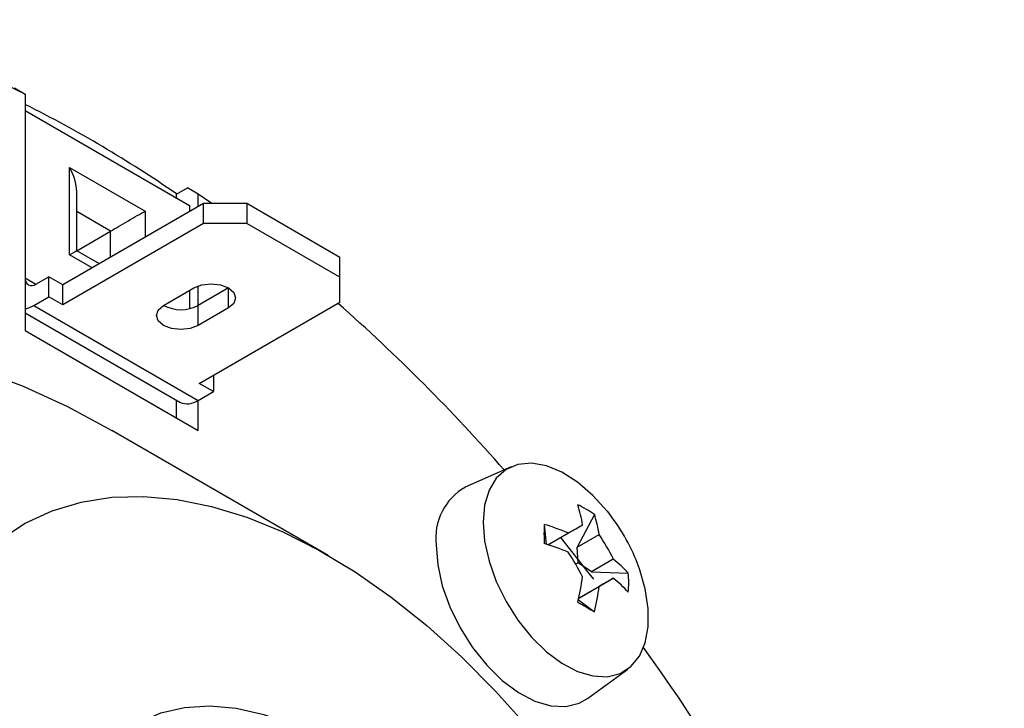
# Model space of a CAD drawing. Units: millimetres. Extents: x 13 to 205, y 5 to 297.
# Drawn here: x 144 to 161, y 111 to 122 of the extents above; entities that cross this region are included whole.
import ezdxf

# ---------------------------------------------------------------- set-up
doc = ezdxf.new("R2010")
doc.units = ezdxf.units.MM
doc.linetypes.add('SLD-Solid', pattern=[0])

msp = doc.modelspace()

# ---------------------------------------------------------------- linework, layer by layer
at = {"linetype": 'SLD-Solid', "lineweight": 30}
for p, q in [((144.337, 121.168), (144.514, 121.065)), ((144.514, 121.065), (144.514, 117.204)), ((144.514, 120.797), (147.201, 119.246)), ((145.238, 118.439), (145.238, 119.868)), ((145.238, 119.868), (146.476, 119.154)), ((145.356, 118.507), (145.356, 119.474)), ((146.989, 119.433), (147.165, 119.536)), ((146.989, 119.368), (146.989, 119.433)), ((147.342, 119.432), (147.165, 119.536)), ((147.342, 119.225), (147.342, 119.432)), ((147.567, 119.276), (147.342, 119.432)), ((147.43, 119.276), (145.132, 117.949)), ((147.43, 118.949), (147.43, 119.276)), ((148.138, 119.276), (147.43, 119.276)), ((148.138, 119.276), (148.138, 118.949)), ((149.658, 118.398), (148.138, 119.276)), ((145.91, 118.827), (145.356, 119.147)), ((146.476, 119.154), (146.476, 118.725)), ((147.201, 119.246), (147.201, 119.143)), ((147.43, 118.949), (145.132, 117.623)), ((148.138, 118.949), (147.43, 118.949)), ((149.658, 118.072), (148.138, 118.949)), ((145.356, 118.507), (145.91, 118.827)), ((145.91, 118.398), (145.91, 118.827)), ((145.727, 118.292), (145.356, 118.507)), ((145.61, 118.225), (145.238, 118.439)), ((149.658, 118.072), (149.658, 118.398)), ((144.514, 118.061), (144.69, 117.959)), ((144.69, 117.959), (144.903, 118.082)), ((144.903, 117.755), (144.903, 118.082)), ((145.132, 117.949), (144.903, 118.082)), ((149.658, 117.663), (149.658, 118.072)), ((145.132, 117.623), (145.132, 117.949)), ((146.776, 117.612), (147.271, 117.898)), ((147.201, 117.857), (147.201, 117.56)), ((147.342, 117.612), (147.342, 117.931)), ((147.837, 117.898), (147.342, 117.612)), ((147.837, 117.572), (147.837, 117.898)), ((144.655, 117.612), (144.903, 117.755)), ((145.132, 117.623), (144.903, 117.755)), ((147.36, 116.337), (149.658, 117.663)), ((144.655, 117.612), (147.342, 116.061)), ((147.342, 117.286), (147.342, 117.612)), ((147.837, 117.572), (147.342, 117.286)), ((144.514, 117.491), (147.042, 116.031)), ((144.514, 117.204), (147.342, 115.571)), ((147.59, 116.469), (147.59, 116.204)), ((147.342, 116.061), (147.59, 116.204)), ((147.59, 116.204), (147.36, 116.337)), ((146.989, 115.775), (146.989, 116.062)), ((147.342, 115.571), (147.342, 116.061)), ((149.465, 113.529), (145.93, 115.57)), ((152.457, 114.976), (151.709, 114.645)), ((153.82, 114.197), (153.537, 113.664)), ((152.996, 114.034), (153.031, 113.711)), ((153.06, 113.702), (153.393, 113.894)), ((153.537, 113.664), (153.896, 113.871)), ((153.551, 113.404), (153.537, 113.664)), ((154.128, 113.469), (153.77, 113.262)), ((153.515, 113.383), (153.551, 113.404)), ((153.77, 113.262), (153.551, 113.404)), ((153.77, 113.262), (154.373, 113.24)), ((153.77, 112.949), (154.128, 113.156)), ((153.896, 113.022), (153.564, 112.83)), ((153.564, 112.83), (153.77, 112.949)), ((153.557, 112.8), (153.82, 112.608)), ((153.705, 111.188), (154.366, 111.67))]:
    msp.add_line(p, q, dxfattribs=at)
at = {"linetype": 'SLD-Solid', "lineweight": 30, "flags": 128}
for points in [[(147.271, 117.898), (147.401, 117.948), (147.554, 117.966), (147.707, 117.948), (147.837, 117.898), (147.924, 117.823), (147.954, 117.735), (147.924, 117.646), (147.837, 117.572)], [(144.514, 117.559), (144.572, 117.574), (144.655, 117.612)], [(147.342, 117.286), (147.212, 117.236), (147.059, 117.218), (146.906, 117.236), (146.776, 117.286), (146.69, 117.361), (146.659, 117.449), (146.69, 117.537), (146.776, 117.612)], [(145.875, 91.106), (145.204, 91.521), (144.484, 92.023), (143.77, 92.577), (143.066, 93.181), (142.376, 93.833), (141.702, 94.528), (141.048, 95.265), (140.417, 96.039), (139.811, 96.848), (139.234, 97.686), (138.688, 98.551), (138.176, 99.438), (137.7, 100.343), (137.263, 101.262), (136.865, 102.191), (136.51, 103.125), (136.199, 104.06), (135.934, 104.991), (135.715, 105.915), (135.543, 106.826), (135.42, 107.721), (135.346, 108.596), (135.321, 109.446), (135.346, 110.268), (135.42, 111.057), (135.543, 111.81), (135.715, 112.524), (135.934, 113.194), (136.199, 113.819), (136.51, 114.395), (136.865, 114.919), (137.263, 115.389), (137.7, 115.802), (138.176, 116.158), (138.688, 116.454), (139.234, 116.688), (139.811, 116.86), (140.417, 116.97), (141.048, 117.015), (141.702, 116.997), (142.376, 116.914), (143.066, 116.769), (143.77, 116.561), (144.484, 116.291), (145.204, 115.96), (145.928, 115.571), (145.93, 115.57)], [(154.031, 114.248), (154.029, 114.251), (153.795, 114.509), (153.545, 114.724), (153.288, 114.886), (153.034, 114.991), (152.791, 115.034), (152.568, 115.014), (152.374, 114.932), (152.215, 114.79), (152.097, 114.594), (152.025, 114.351), (152, 114.07)], [(156.534, 101.282), (156.51, 100.613), (156.435, 99.977), (156.312, 99.38), (156.141, 98.824), (155.923, 98.314), (155.66, 97.853), (155.353, 97.445), (155.005, 97.093), (154.618, 96.799), (154.195, 96.565), (153.739, 96.392), (153.252, 96.283), (152.739, 96.237), (152.204, 96.255), (151.648, 96.337), (151.078, 96.482), (150.496, 96.69), (149.907, 96.958), (149.315, 97.286), (148.724, 97.67), (148.138, 98.108), (147.562, 98.597), (146.999, 99.134), (146.453, 99.714), (145.928, 100.334), (145.428, 100.989), (144.956, 101.674), (144.516, 102.386), (144.111, 103.119), (143.743, 103.867), (143.415, 104.626), (143.13, 105.39), (142.889, 106.154), (142.694, 106.912), (142.547, 107.659), (142.448, 108.391), (142.399, 109.101), (142.399, 109.784), (142.448, 110.437), (142.547, 111.055), (142.694, 111.632), (142.889, 112.165), (143.13, 112.651), (143.415, 113.086), (143.743, 113.466), (144.111, 113.79), (144.516, 114.054), (144.956, 114.258), (145.428, 114.399), (145.928, 114.477), (146.453, 114.49), (146.999, 114.44), (147.562, 114.326), (148.138, 114.15), (148.724, 113.911), (149.315, 113.613), (149.907, 113.257), (150.496, 112.846), (151.078, 112.382), (151.648, 111.868), (152.204, 111.31), (152.739, 110.709), (153.252, 110.071), (153.739, 109.4), (154.195, 108.701), (154.618, 107.978), (155.005, 107.237), (155.353, 106.483), (155.66, 105.721), (155.923, 104.956), (156.141, 104.194), (156.312, 103.441), (156.435, 102.701), (156.51, 101.98), (156.534, 101.282)], [(152, 114.07), (152.025, 113.76), (152.097, 113.433), (152.215, 113.102), (152.374, 112.776), (152.568, 112.47), (152.791, 112.193), (153.034, 111.955), (153.288, 111.766), (153.545, 111.632), (153.795, 111.558), (154.029, 111.546), (154.238, 111.598), (154.416, 111.71), (154.555, 111.88), (154.65, 112.1), (154.699, 112.363), (154.699, 112.66), (154.65, 112.98), (154.555, 113.311), (154.522, 113.397)], [(153.393, 113.894), (153.424, 113.912), (153.455, 113.93), (153.485, 113.947), (153.515, 113.964), (153.544, 113.981), (153.572, 113.997), (153.599, 114.012), (153.625, 114.028)], [(153.809, 113.138), (153.735, 113.234), (153.271, 113.823)], [(151.231, 113.697), (151.257, 113.373), (151.332, 113.032), (151.456, 112.685), (151.622, 112.345), (151.825, 112.024), (152.058, 111.735), (152.312, 111.486), (152.578, 111.288), (152.847, 111.148), (153.108, 111.071), (153.352, 111.058), (153.571, 111.112), (153.705, 111.188)], [(154.128, 113.156), (154.102, 113.141), (154.075, 113.125), (154.047, 113.109), (154.018, 113.092), (153.989, 113.075), (153.959, 113.058), (153.928, 113.04), (153.896, 113.022)], [(153.883, 102.813), (153.858, 102.285), (153.783, 101.792), (153.659, 101.339), (153.488, 100.932), (153.271, 100.575), (153.011, 100.273), (152.711, 100.028), (152.374, 99.843), (152.004, 99.722), (151.605, 99.664), (151.182, 99.67), (150.739, 99.741), (150.282, 99.876), (149.816, 100.073), (149.346, 100.33), (148.877, 100.644), (148.415, 101.012), (147.964, 101.429), (147.531, 101.89), (147.119, 102.391), (146.734, 102.925), (146.38, 103.488), (146.061, 104.071), (145.781, 104.669), (145.542, 105.275), (145.347, 105.882), (145.2, 106.483), (145.1, 107.071), (145.05, 107.64), (145.05, 108.183), (145.1, 108.695), (145.2, 109.168), (145.347, 109.599), (145.542, 109.981), (145.781, 110.311), (146.061, 110.585), (146.38, 110.8), (146.734, 110.954), (147.119, 111.044), (147.531, 111.069), (147.964, 111.03), (148.415, 110.927), (148.877, 110.761), (149.346, 110.534), (149.816, 110.248), (150.282, 109.906), (150.739, 109.514), (151.182, 109.074), (151.605, 108.592), (152.004, 108.074), (152.374, 107.525), (152.711, 106.951), (153.011, 106.36), (153.271, 105.757), (153.488, 105.15), (153.659, 104.545), (153.783, 103.949), (153.858, 103.37), (153.883, 102.813)]]:
    msp.add_lwpolyline(points, dxfattribs=at)
at = {"linetype": 'SLD-Solid', "lineweight": 30}
for centre, radius, start, end in [((138.842, 109.372), 12.996, 64.1258, 83.3667), ((135.437, 102.713), 20.323, 55.3596, 63.4714), ((144.621, 118.044), 0.109, 170.7862, 309.2029), ((147.059, 118.158), 0.615, 242.6154, 297.39), ((129.944, 95.284), 29.791, 41.2468, 48.6438), ((147.166, 116.307), 0.302, 245.6929, 305.6175), ((152.191, 113.808), 0.966, 119.894, 186.5859), ((152.76, 112.674), 1.855, 55.1639, 64.8414), ((151.569, 113.719), 2.079, 8.5524, 17.7907), ((151.841, 113.562), 2.079, 8.5524, 17.7907), ((151.504, 112.222), 3.239, 21.269, 38.7256), ((151.813, 110.077), 4.131, 67.5204, 73.3627), ((182.42, 113.878), 29.425, 179.6953, 180.3047), ((150.627, 111.715), 3.916, 26.599, 33.4009), ((151.813, 109.764), 4.131, 67.5204, 73.3627), ((150.123, 111.425), 3.916, 26.599, 33.4009), ((152.833, 111.843), 2.078, 42.2111, 51.4501), ((149.53, 113.719), 4.131, 346.6394, 352.4821), ((152.833, 111.53), 2.078, 42.2111, 51.4501), ((152.524, 113.083), 1.856, 355.1621, 4.8379), ((149.801, 113.562), 4.131, 346.6394, 352.4821), ((168.374, 138.132), 29.382, 239.6975, 240.3079), ((127.91, 92.821), 32.9, 7.6289, 35.7102)]:
    msp.add_arc(centre, radius, start, end, dxfattribs=at)
for centre, major_axis, ratio, start_param, end_param in [((144.956, 119.705), (-0.283, 0.49), 0.577335, 3.92695, 4.712348), ((146.193, 118.991), (0.4, 0.231), 0.00007, 3.92695, 5.497747), ((144.956, 118.276), (0.4, 0.231), 0.00007, 5.497747, 6.283226)]:
    msp.add_ellipse(centre, major_axis=major_axis, ratio=ratio, start_param=start_param, end_param=end_param, dxfattribs=at)
msp.add_open_spline([(130.985, 119.059), (130.979, 119.054), (130.796, 118.906), (130.469, 118.568), (130.007, 118.042), (129.587, 117.461), (129.205, 116.834), (128.863, 116.162), (128.563, 115.447), (128.304, 114.69), (128.089, 113.894), (127.917, 113.062), (127.79, 112.195), (127.707, 111.298), (127.669, 110.372), (127.675, 109.42), (127.727, 108.445), (127.823, 107.451), (127.963, 106.439), (128.146, 105.413), (128.373, 104.376), (128.642, 103.331), (128.952, 102.281), (129.303, 101.229), (129.694, 100.178), (130.122, 99.131), (130.588, 98.09), (131.089, 97.06), (131.624, 96.043), (132.192, 95.042), (132.791, 94.06), (133.42, 93.1), (134.075, 92.164), (134.756, 91.255), (135.461, 90.377), (136.187, 89.531), (136.933, 88.72), (137.696, 87.946), (138.474, 87.212), (139.265, 86.519), (140.067, 85.871), (140.877, 85.268), (141.694, 84.713), (142.514, 84.207), (143.336, 83.752), (144.157, 83.349), (144.974, 83), (145.786, 82.706), (146.59, 82.468), (147.384, 82.286), (148.164, 82.162), (148.929, 82.095), (149.676, 82.087), (150.403, 82.136), (151.105, 82.247), (151.633, 82.364), (151.917, 82.464), (151.985, 82.487)], degree=3, knots=[0, 0, 0, 0, 0.000628, 0.019078, 0.037562, 0.056089, 0.074665, 0.093291, 0.111964, 0.130677, 0.149421, 0.168191, 0.186977, 0.205774, 0.224578, 0.243383, 0.262187, 0.280988, 0.299785, 0.318578, 0.337366, 0.356149, 0.374929, 0.393704, 0.412476, 0.431246, 0.450013, 0.468778, 0.487542, 0.506306, 0.525069, 0.543833, 0.562598, 0.581365, 0.600135, 0.618907, 0.637682, 0.656462, 0.675246, 0.694036, 0.712831, 0.731631, 0.750437, 0.769249, 0.788065, 0.806884, 0.825705, 0.844522, 0.863332, 0.882129, 0.900905, 0.919653, 0.938364, 0.95703, 0.975646, 0.994208, 1, 1, 1, 1], dxfattribs=at)

doc.saveas('drawing.dxf')
